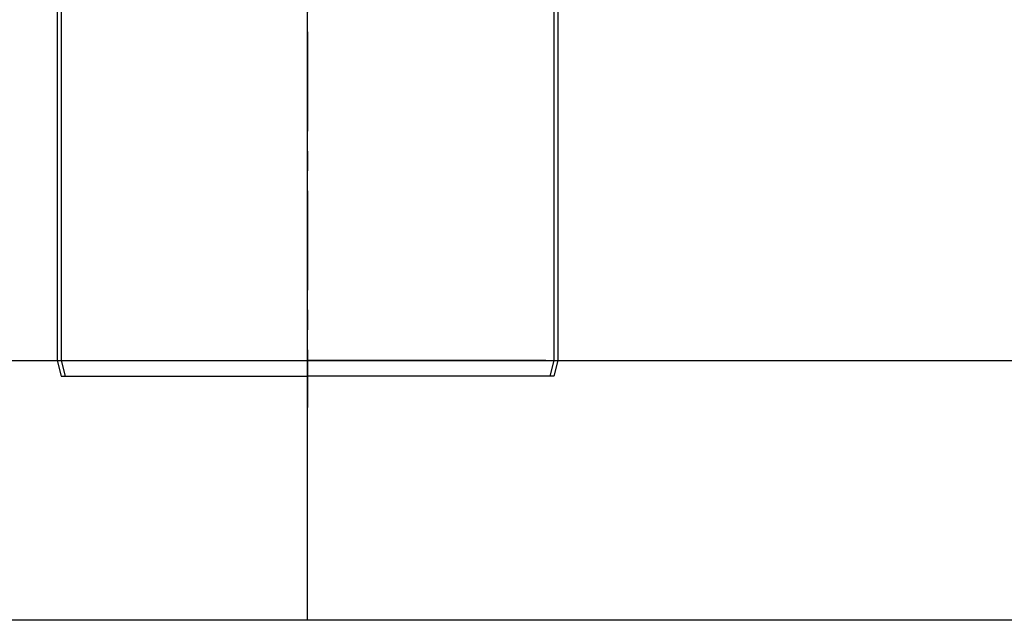
# Model space of a CAD drawing. Extents: x -831 to 24086, y -498 to 5735.
# Drawn here: x 17970 to 18285, y 2144 to 2336 of the extents above; entities that cross this region are included whole.
import ezdxf

# ---------------------------------------------------------------- set-up
doc = ezdxf.new("R2010")
doc.units = 0
doc.linetypes.add('CENTER', pattern=[50.8, 31.75, -6.35, 6.35, -6.35])
doc.layers.get('0').update_dxf_attribs({"linetype": 'CONTINUOUS'})
for name, color, linetype in [('ACO_border', 7, 'CONTINUOUS'), ('ACO_Centre', 1, 'CENTER'), ('ACO_CONSTRUCTION', 4, 'CONTINUOUS'), ('ACO_DETAIL', 7, 'CONTINUOUS')]:
    doc.layers.add(name, color=color, linetype=linetype)

# ---------------------------------------------------------------- blocks, each defined once
blk = doc.blocks.new('400703')
at = {"layer": 'ACO_Centre'}
blk.add_line((0, 333.87), (0, -91), dxfattribs=at)
at = {"layer": 'ACO_DETAIL'}
for p, q in [((-78.75, 41.48), (-78.75, -76)), ((-80, 40.23), (-80, -76)), ((78.75, 40.4), (78.75, -76)), ((80, 40.23), (80, -76)), ((-80, -76), (-78.75, -81)), ((-78.75, -76), (-77.5, -81)), ((-76.21, -76), (0, -76)), ((76.21, -76), (0, -76)), ((78.75, -76), (77.5, -81)), ((80, -76), (78.75, -81)), ((-78.75, -81), (0, -81)), ((-78.75, -81), (-74.41, -81)), ((78.75, -81), (0, -81))]:
    blk.add_line(p, q, dxfattribs=at)

msp = doc.modelspace()

# ---------------------------------------------------------------- linework, layer by layer
at = {"layer": 'ACO_border'}
msp.add_lwpolyline([(15356.96, 3025.11), (19420.88, 3025.11), (19420.88, 2144.39), (15356.96, 2144.39)], close=True, dxfattribs=at)
at = {"layer": 'ACO_CONSTRUCTION'}
for p, q in [((18061.8, 2144.39), (18061.8, 3025.11)), ((15356.96, 2227.46), (19420.88, 2227.46))]:
    msp.add_line(p, q, dxfattribs=at)

# ---------------------------------------------------------------- block references
at = {"color": 112}
msp.add_blockref('400703', (18061.8, 2303.46), dxfattribs=at)

doc.saveas('drawing.dxf')
